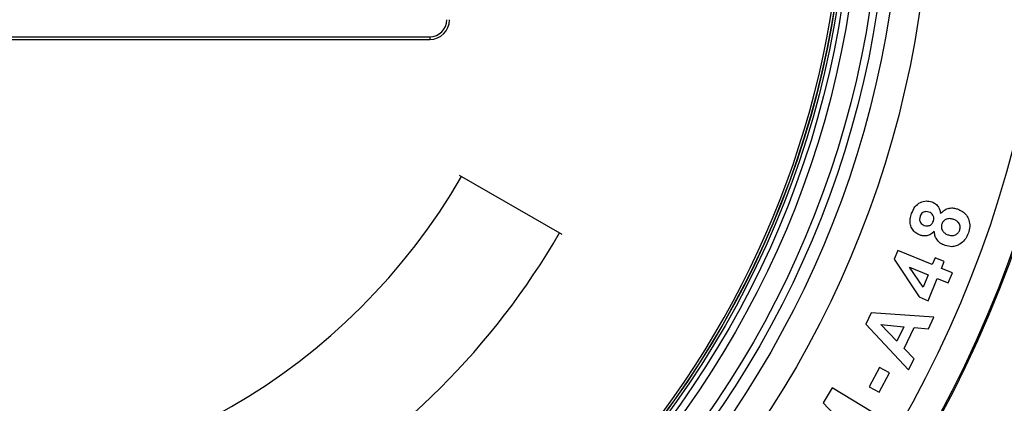
# Model space of a CAD drawing. Units: feet. Extents: x -2920 to 2110, y -26 to 117.
# Drawn here: x 111 to 113, y 54 to 55 of the extents above; entities that cross this region are included whole.
import ezdxf

# ---------------------------------------------------------------- set-up
doc = ezdxf.new("R2010")
doc.units = ezdxf.units.FT
doc.header["$MEASUREMENT"] = 0
doc.layers.add('_DETL-0.25', color=1, linetype='CONTINUOUS')
doc.layers.add('_DETL-0.35', color=2, linetype='CONTINUOUS')

msp = doc.modelspace()

# ---------------------------------------------------------------- linework, layer by layer
at = {"layer": '_DETL-0.25', "linetype": 'Continuous', "lineweight": 25}
for p, q in [((110.45918319, 54.59956736), (111.90362758, 54.59956736)), ((110.45918319, 54.59589389), (111.90362758, 54.59589389)), ((111.90362758, 54.59956736), (111.90362758, 54.59589389)), ((112.56328328, 54.29880225), (112.55823474, 54.28648546)), ((112.61178271, 54.27889258), (112.56328328, 54.29880225)), ((112.55823474, 54.28648546), (112.59316017, 54.23338042)), ((112.57984638, 54.27542203), (112.60596526, 54.26470656)), ((112.59874374, 54.24713258), (112.57984638, 54.27542203)), ((112.61569443, 54.28838885), (112.61178271, 54.27889258)), ((112.62857865, 54.28308968), (112.61569443, 54.28838885)), ((112.62466707, 54.27359341), (112.62857865, 54.28308968)), ((112.60596526, 54.26470656), (112.59874374, 54.24713258)), ((112.64005463, 54.26727443), (112.62466707, 54.27359341)), ((112.63423718, 54.25308841), (112.64005463, 54.26727443)), ((112.60599433, 54.22811463), (112.61884962, 54.25940739)), ((112.61884962, 54.25940739), (112.63423718, 54.25308841)), ((112.59316017, 54.23338042), (112.60599433, 54.22811463)), ((112.52565595, 54.21089068), (112.51805141, 54.19505302)), ((112.61406065, 54.20499716), (112.52565595, 54.21089068)), ((112.51805141, 54.19505302), (112.57836083, 54.1305819)), ((112.53908473, 54.19449002), (112.57150147, 54.19150001)), ((112.56179107, 54.17125653), (112.53908473, 54.19449002)), ((112.60625546, 54.18870894), (112.61406065, 54.20499716)), ((112.57150147, 54.19150001), (112.56179107, 54.17125653)), ((112.57208474, 54.16066699), (112.58630785, 54.19030629)), ((112.58630785, 54.19030629), (112.60625546, 54.18870894)), ((112.58598219, 54.14646963), (112.57208474, 54.16066699)), ((112.57836083, 54.1305819), (112.58598219, 54.14646963)), ((112.53752356, 54.13407539), (112.52278432, 54.10672342)), ((112.53670224, 54.0992201), (112.55144148, 54.12657208)), ((112.55144148, 54.12657208), (112.53752356, 54.13407539)), ((112.47080312, 54.10550251), (112.45778671, 54.08419255)), ((112.54114104, 54.06251006), (112.47080312, 54.10550251)), ((112.52278432, 54.10672342), (112.53670224, 54.0992201)), ((112.45778671, 54.08419255), (112.4980437, 54.0422523))]:
    msp.add_line(p, q, dxfattribs=at)
for radius in [0.0241043, 0.02777778]:
    msp.add_arc((111.90362761, 54.62367167), radius, 270, 0, dxfattribs=at)
for points, knots in [([(112.58261985, 54.35089788), (112.58395549, 54.35409855), (112.58661895, 54.36048109), (112.59425383, 54.36682361), (112.60305946, 54.36923049), (112.60834626, 54.36788224), (112.61099124, 54.36720771)], [0, 0, 0, 0, 0.280742563, 0.5598363179, 0.7797871471, 1, 1, 1, 1]), ([(112.61099124, 54.36720771), (112.61286229, 54.36637262), (112.61660302, 54.36470304), (112.62041984, 54.36032186), (112.6226931, 54.35555109), (112.62310975, 54.35236688), (112.62331814, 54.35077432)], [0, 0, 0, 0, 0.2798275229, 0.5594531159, 0.7796645926, 1, 1, 1, 1]), ([(112.62331814, 54.35077432), (112.62506981, 54.3525217), (112.62857034, 54.35601364), (112.63515169, 54.35847264), (112.64154155, 54.35883768), (112.6452757, 54.35778224), (112.64714331, 54.35725437)], [0, 0, 0, 0, 0.2799581593, 0.5594664772, 0.7796705038, 1, 1, 1, 1]), ([(112.59447129, 54.32039225), (112.59235834, 54.32132329), (112.58813499, 54.32318424), (112.58343398, 54.32845053), (112.58054047, 54.33523637), (112.58029528, 54.34311738), (112.58184422, 54.34830181), (112.58261985, 54.35089788)], [0, 0, 0, 0, 0.1867061711, 0.373186065, 0.5597794131, 0.7795621902, 1, 1, 1, 1]), ([(112.5945366, 54.34686792), (112.59415142, 54.34542314), (112.59338253, 54.34253911), (112.59468033, 54.33841905), (112.59729837, 54.33554376), (112.59944664, 54.33462222), (112.60052223, 54.33416083)], [0, 0, 0, 0, 0.2801160172, 0.5591607613, 0.7792825439, 1, 1, 1, 1]), ([(112.60702659, 54.35280358), (112.60560354, 54.35317658), (112.60276232, 54.35392131), (112.59873607, 54.35258931), (112.59589303, 54.35004048), (112.59498903, 54.34792611), (112.5945366, 54.34686792)], [0, 0, 0, 0, 0.2800610449, 0.5591604238, 0.7793701259, 1, 1, 1, 1]), ([(112.61326266, 54.34007964), (112.61364451, 54.341542), (112.61440663, 54.34446062), (112.61303004, 54.34861983), (112.6102945, 54.35143745), (112.60811673, 54.35234786), (112.60702659, 54.35280358)], [0, 0, 0, 0, 0.28006657874, 0.55896440149, 0.77922899014, 1, 1, 1, 1]), ([(112.64714331, 54.35725437), (112.64954906, 54.3562348), (112.65435705, 54.35419714), (112.660096, 54.34866106), (112.66394476, 54.34124905), (112.66507737, 54.33234057), (112.66339223, 54.32642142), (112.66254861, 54.32345814)], [0, 0, 0, 0, 0.1869132198, 0.3735536258, 0.5602023553, 0.7798251465, 1, 1, 1, 1]), ([(112.60052223, 54.33416083), (112.60196662, 54.33376597), (112.60484759, 54.33297838), (112.60901226, 54.33419538), (112.61186941, 54.33685529), (112.61279788, 54.33900403), (112.61326266, 54.34007964)], [0, 0, 0, 0, 0.2803056927, 0.5590933242, 0.7792906875, 1, 1, 1, 1]), ([(112.62529623, 54.33606634), (112.62483167, 54.33429169), (112.62390467, 54.33075041), (112.62626687, 54.32601619), (112.62955613, 54.32275269), (112.63214145, 54.32158702), (112.63343398, 54.32100423)], [0, 0, 0, 0, 0.27963547628, 0.55800595258, 0.77902374189, 1, 1, 1, 1]), ([(112.64127567, 54.34268441), (112.63951313, 54.34316425), (112.63599469, 54.34412211), (112.6309226, 54.34285529), (112.62708406, 54.33999082), (112.62589227, 54.33737472), (112.62529623, 54.33606634)], [0, 0, 0, 0, 0.2802020372, 0.5593501504, 0.7796184329, 1, 1, 1, 1]), ([(112.6504316, 54.32745482), (112.65082756, 54.3293113), (112.65161936, 54.33302373), (112.64914116, 54.33798196), (112.64536862, 54.34102923), (112.64264107, 54.34213225), (112.64127567, 54.34268441)], [0, 0, 0, 0, 0.2792444451, 0.5584119855, 0.7789431537, 1, 1, 1, 1]), ([(112.61448969, 54.32577274), (112.6130087, 54.32432043), (112.61005027, 54.3214193), (112.60452624, 54.31936968), (112.59917325, 54.31911239), (112.59603848, 54.31996567), (112.59447129, 54.32039225)], [0, 0, 0, 0, 0.2801407851, 0.5596108863, 0.7798333264, 1, 1, 1, 1]), ([(112.62966919, 54.30576535), (112.62738507, 54.30679494), (112.62281891, 54.30885317), (112.61791718, 54.31401848), (112.61518161, 54.31991541), (112.61472047, 54.3238191), (112.61448969, 54.32577274)], [0, 0, 0, 0, 0.2800263022, 0.5597974534, 0.779696188, 1, 1, 1, 1]), ([(112.63343398, 54.32100423), (112.63527861, 54.3204781), (112.63895825, 54.31942857), (112.64435844, 54.32043002), (112.64849493, 54.32335214), (112.64978607, 54.32608731), (112.6504316, 54.32745482)], [0, 0, 0, 0, 0.2805365911, 0.5596115571, 0.7798178668, 1, 1, 1, 1]), ([(112.66254861, 54.32345814), (112.66106364, 54.3199505), (112.65841175, 54.31368649), (112.65305924, 54.30954532), (112.65070394, 54.30772307)], [0, 0, 0, 0, 0.5599655871, 1, 1, 1, 1]), ([(112.65070394, 54.30772307), (112.64890026, 54.30674979), (112.64529405, 54.30480387), (112.63792249, 54.3036184), (112.63279808, 54.30495143), (112.62966919, 54.30576535)], [0, 0, 0, 0, 0.2804031314, 0.5606247481, 1, 1, 1, 1])]:
    msp.add_open_spline(points, degree=3, knots=knots, dxfattribs=at)
at = {"layer": '_DETL-0.35', "linetype": 'Continuous', "lineweight": 25}
msp.add_line((111.94519165, 54.40492166), (112.08952928, 54.32158832), dxfattribs=at)
for radius in [1.63888889, 1.63697134, 1.59553293, 1.42797655, 1.38636698, 1.3685729, 1.35817051, 1.32915814, 1.31876685, 1.3121604, 1.30868818, 1.30837653]:
    msp.add_circle((111.18140539, 54.84589389), radius, dxfattribs=at)
for radius, start, end in [(1.30555556, 318.9651064, 356.0348936), (0.88561792, 210, 330), (1.04493763, 210, 330)]:
    msp.add_arc((111.18140539, 54.84589389), radius, start, end, dxfattribs=at)

doc.saveas('drawing.dxf')
